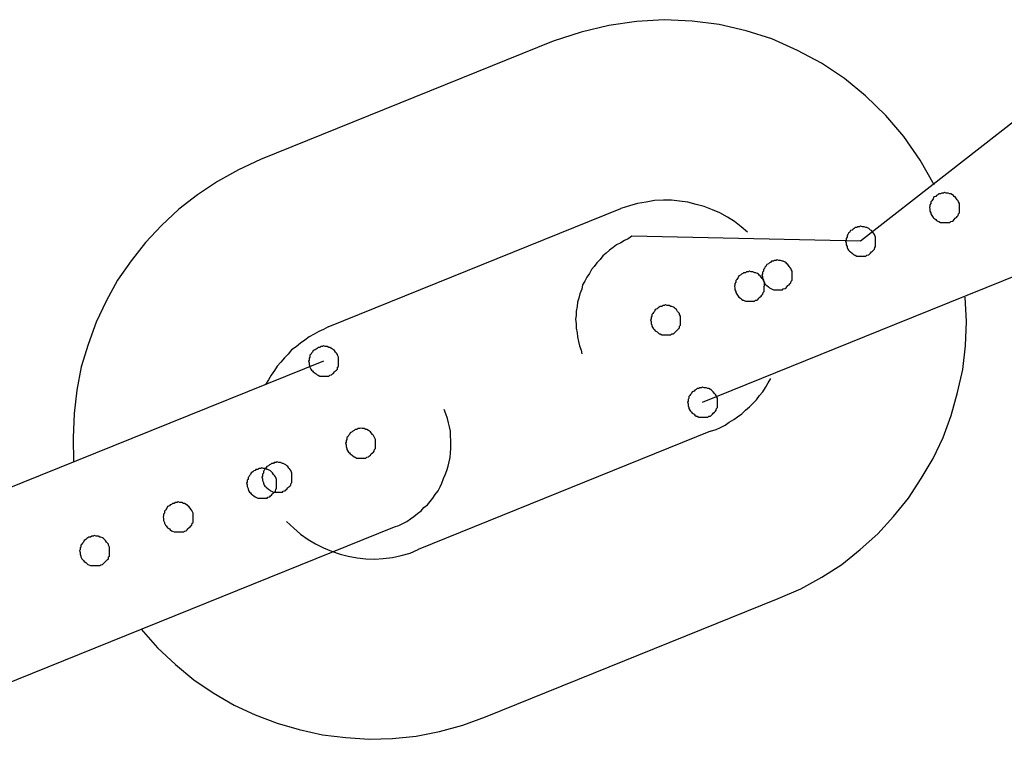
# Model space of a CAD drawing. Extents: x -25.9 to 25.9, y -15.4 to 15.4.
# Drawn here: x -2.8 to -2.4, y 9.5 to 9.8 of the extents above; entities that cross this region are included whole.
import ezdxf

# ---------------------------------------------------------------- set-up
doc = ezdxf.new("R2010")
doc.units = 0
doc.layers.get('0').update_dxf_attribs({"linetype": 'CONTINUOUS'})

msp = doc.modelspace()

# ---------------------------------------------------------------- linework, layer by layer
at = {"color": 0}
for points in [[(-2.4486, 9.7155), (-2.4486, 9.7155), (-2.4533, 9.7238), (-2.4587, 9.7316), (-2.4647, 9.7386), (-2.4714, 9.7452), (-2.4784, 9.7509), (-2.4861, 9.756), (-2.4941, 9.7603), (-2.5026, 9.7641), (-2.5112, 9.7668), (-2.5201, 9.7689), (-2.5291, 9.77), (-2.5384, 9.7705), (-2.5476, 9.7699), (-2.5569, 9.7686), (-2.5661, 9.7663), (-2.5754, 9.7633)], [(-2.3869, 9.764), (-2.4731, 9.6968)], [(-2.3869, 9.764), (-2.4731, 9.6968)], [(-2.3869, 9.764), (-2.4731, 9.6968)], [(-2.3869, 9.764), (-2.4731, 9.6968)], [(-2.3869, 9.764), (-2.4731, 9.6968)], [(-2.3869, 9.764), (-2.4731, 9.6968)], [(-2.3869, 9.764), (-2.4731, 9.6968)], [(-2.3869, 9.764), (-2.4731, 9.6968)], [(-2.3869, 9.764), (-2.4731, 9.6968)], [(-2.3869, 9.764), (-2.4731, 9.6968)], [(-2.3869, 9.764), (-2.4731, 9.6968)], [(-2.3869, 9.764), (-2.4731, 9.6968)], [(-2.3869, 9.764), (-2.4731, 9.6968)], [(-2.3869, 9.764), (-2.4731, 9.6968)], [(-2.3869, 9.764), (-2.4731, 9.6968)], [(-2.3869, 9.764), (-2.4731, 9.6968)], [(-2.3869, 9.764), (-2.4731, 9.6968)], [(-2.3869, 9.764), (-2.4731, 9.6968)], [(-2.3869, 9.764), (-2.4731, 9.6968)], [(-2.3869, 9.764), (-2.4731, 9.6968)], [(-2.3869, 9.764), (-2.4731, 9.6968)], [(-2.5754, 9.7633), (-2.6728, 9.724)], [(-2.5754, 9.7633), (-2.6728, 9.724)], [(-2.5754, 9.7633), (-2.6728, 9.724)], [(-2.5754, 9.7633), (-2.6728, 9.724)], [(-2.5754, 9.7633), (-2.6728, 9.724)], [(-2.5754, 9.7633), (-2.6728, 9.724)], [(-2.5754, 9.7633), (-2.6728, 9.724)], [(-2.5754, 9.7633), (-2.6728, 9.724)], [(-2.5754, 9.7633), (-2.6728, 9.724)], [(-2.5754, 9.7633), (-2.6728, 9.724)], [(-2.5754, 9.7633), (-2.6728, 9.724)], [(-2.5754, 9.7633), (-2.6728, 9.724)], [(-2.5754, 9.7633), (-2.6728, 9.724)], [(-2.5754, 9.7633), (-2.6728, 9.724)], [(-2.5754, 9.7633), (-2.6728, 9.724)], [(-2.5754, 9.7633), (-2.6728, 9.724)], [(-2.5754, 9.7633), (-2.6728, 9.724)], [(-2.5754, 9.7633), (-2.6728, 9.724)], [(-2.5754, 9.7633), (-2.6728, 9.724)], [(-2.5754, 9.7633), (-2.6728, 9.724)], [(-2.5754, 9.7633), (-2.6728, 9.724)], [(-2.5754, 9.7633), (-2.5754, 9.7633)], [(-2.6728, 9.724), (-2.6728, 9.724), (-2.6801, 9.7205), (-2.6871, 9.7166), (-2.6937, 9.7122), (-2.7, 9.7074), (-2.7057, 9.702), (-2.711, 9.6963), (-2.7158, 9.6902), (-2.7203, 9.6838), (-2.7241, 9.6768), (-2.7274, 9.6698), (-2.7301, 9.6624), (-2.7324, 9.655), (-2.7339, 9.6472), (-2.7348, 9.6394), (-2.7351, 9.6313), (-2.735, 9.6233)], [(-2.6728, 9.724), (-2.6728, 9.724)], [(-2.4402, 9.708), (-2.4402, 9.708), (-2.4402, 9.7083), (-2.4402, 9.7089), (-2.4402, 9.7093), (-2.4405, 9.7099), (-2.4406, 9.7102), (-2.4409, 9.7106), (-2.4412, 9.7109), (-2.4416, 9.7115), (-2.4419, 9.7117), (-2.4422, 9.712), (-2.4425, 9.7122), (-2.4431, 9.7125), (-2.4434, 9.7125), (-2.444, 9.7128), (-2.4446, 9.7128), (-2.4452, 9.713), (-2.4452, 9.713), (-2.4455, 9.7128), (-2.4461, 9.7128), (-2.4465, 9.7125), (-2.4471, 9.7125), (-2.4474, 9.7122), (-2.4478, 9.712), (-2.4481, 9.7117), (-2.4487, 9.7115), (-2.4489, 9.7109), (-2.4492, 9.7106), (-2.4494, 9.7102), (-2.4497, 9.7099), (-2.4497, 9.7093), (-2.45, 9.7089), (-2.45, 9.7083), (-2.4502, 9.708), (-2.4502, 9.708), (-2.45, 9.7074), (-2.45, 9.7068), (-2.4497, 9.7062), (-2.4497, 9.7059), (-2.4494, 9.7053), (-2.4492, 9.705), (-2.4489, 9.7047), (-2.4487, 9.7044), (-2.4481, 9.704), (-2.4478, 9.7037), (-2.4474, 9.7034), (-2.4471, 9.7033), (-2.4465, 9.703), (-2.4461, 9.703), (-2.4455, 9.703), (-2.4452, 9.703), (-2.4452, 9.703), (-2.4446, 9.703), (-2.444, 9.703), (-2.4434, 9.703), (-2.4431, 9.7033), (-2.4425, 9.7034), (-2.4422, 9.7037), (-2.4419, 9.704), (-2.4416, 9.7044), (-2.4412, 9.7047), (-2.4409, 9.705), (-2.4406, 9.7053), (-2.4405, 9.7059), (-2.4402, 9.7062), (-2.4402, 9.7068), (-2.4402, 9.7074), (-2.4402, 9.708)], [(-2.5107, 9.6998), (-2.5107, 9.6998), (-2.5128, 9.7016), (-2.515, 9.7033), (-2.5174, 9.7048), (-2.5199, 9.7062), (-2.5224, 9.7072), (-2.5251, 9.7083), (-2.5278, 9.709), (-2.5306, 9.7098), (-2.5333, 9.7101), (-2.536, 9.7104), (-2.5387, 9.7104), (-2.5417, 9.7103), (-2.5444, 9.7098), (-2.5473, 9.7093), (-2.55, 9.7085), (-2.5529, 9.7077)], [(-2.4618, 9.669), (-2.3645, 9.7083)], [(-2.4618, 9.669), (-2.3645, 9.7083)], [(-2.4618, 9.669), (-2.3645, 9.7083)], [(-2.4618, 9.669), (-2.3645, 9.7083)], [(-2.4618, 9.669), (-2.3645, 9.7083)], [(-2.4618, 9.669), (-2.3645, 9.7083)], [(-2.4618, 9.669), (-2.3645, 9.7083)], [(-2.4618, 9.669), (-2.3645, 9.7083)], [(-2.4618, 9.669), (-2.3645, 9.7083)], [(-2.4618, 9.669), (-2.3645, 9.7083)], [(-2.4618, 9.669), (-2.3645, 9.7083)], [(-2.4618, 9.669), (-2.3645, 9.7083)], [(-2.4618, 9.669), (-2.3645, 9.7083)], [(-2.4618, 9.669), (-2.3645, 9.7083)], [(-2.4618, 9.669), (-2.3645, 9.7083)], [(-2.4618, 9.669), (-2.3645, 9.7083)], [(-2.4618, 9.669), (-2.3645, 9.7083)], [(-2.4618, 9.669), (-2.3645, 9.7083)], [(-2.4618, 9.669), (-2.3645, 9.7083)], [(-2.4618, 9.669), (-2.3645, 9.7083)], [(-2.4618, 9.669), (-2.3645, 9.7083)], [(-2.6503, 9.6683), (-2.5529, 9.7077)], [(-2.6503, 9.6683), (-2.5529, 9.7077)], [(-2.6503, 9.6683), (-2.5529, 9.7077)], [(-2.6503, 9.6683), (-2.5529, 9.7077)], [(-2.6503, 9.6683), (-2.5529, 9.7077)], [(-2.6503, 9.6683), (-2.5529, 9.7077)], [(-2.6503, 9.6683), (-2.5529, 9.7077)], [(-2.6503, 9.6683), (-2.5529, 9.7077)], [(-2.6503, 9.6683), (-2.5529, 9.7077)], [(-2.6503, 9.6683), (-2.5529, 9.7077)], [(-2.6503, 9.6683), (-2.5529, 9.7077)], [(-2.6503, 9.6683), (-2.5529, 9.7077)], [(-2.6503, 9.6683), (-2.5529, 9.7077)], [(-2.6503, 9.6683), (-2.5529, 9.7077)], [(-2.6503, 9.6683), (-2.5529, 9.7077)], [(-2.6503, 9.6683), (-2.5529, 9.7077)], [(-2.6503, 9.6683), (-2.5529, 9.7077)], [(-2.6503, 9.6683), (-2.5529, 9.7077)], [(-2.6503, 9.6683), (-2.5529, 9.7077)], [(-2.6503, 9.6683), (-2.5529, 9.7077)], [(-2.6503, 9.6683), (-2.5529, 9.7077)], [(-2.5529, 9.7077), (-2.5529, 9.7077)], [(-2.4681, 9.6968), (-2.4681, 9.6968), (-2.4681, 9.6971), (-2.4681, 9.6977), (-2.4681, 9.6981), (-2.4684, 9.6987), (-2.4685, 9.699), (-2.4688, 9.6994), (-2.4691, 9.6997), (-2.4695, 9.7003), (-2.4698, 9.7005), (-2.4701, 9.7008), (-2.4704, 9.701), (-2.471, 9.7013), (-2.4713, 9.7013), (-2.4719, 9.7016), (-2.4725, 9.7016), (-2.4731, 9.7018), (-2.4731, 9.7018), (-2.4734, 9.7016), (-2.474, 9.7016), (-2.4743, 9.7013), (-2.4749, 9.7013), (-2.4752, 9.701), (-2.4756, 9.7008), (-2.4759, 9.7005), (-2.4765, 9.7003), (-2.4768, 9.6997), (-2.4771, 9.6994), (-2.4773, 9.699), (-2.4776, 9.6987), (-2.4776, 9.6981), (-2.4779, 9.6977), (-2.4779, 9.6971), (-2.4781, 9.6968), (-2.4781, 9.6968), (-2.4779, 9.6962), (-2.4779, 9.6956), (-2.4776, 9.695), (-2.4776, 9.6947), (-2.4773, 9.6941), (-2.4771, 9.6938), (-2.4768, 9.6935), (-2.4765, 9.6932), (-2.4759, 9.6928), (-2.4756, 9.6925), (-2.4752, 9.6922), (-2.4749, 9.6921), (-2.4743, 9.6918), (-2.474, 9.6918), (-2.4734, 9.6918), (-2.4731, 9.6918), (-2.4731, 9.6918), (-2.4725, 9.6918), (-2.4719, 9.6918), (-2.4713, 9.6918), (-2.471, 9.6921), (-2.4704, 9.6922), (-2.4701, 9.6925), (-2.4698, 9.6928), (-2.4695, 9.6932), (-2.4691, 9.6935), (-2.4688, 9.6938), (-2.4685, 9.6941), (-2.4684, 9.6947), (-2.4681, 9.695), (-2.4681, 9.6956), (-2.4681, 9.6962), (-2.4681, 9.6968)], [(-2.5492, 9.6984), (-2.5492, 9.6984), (-2.5504, 9.6976), (-2.5517, 9.697), (-2.5529, 9.6962), (-2.5543, 9.6956), (-2.5554, 9.6947), (-2.5566, 9.6938), (-2.5577, 9.6928), (-2.5589, 9.6919), (-2.5598, 9.6907), (-2.5608, 9.6896), (-2.5617, 9.6884), (-2.5626, 9.6874), (-2.5633, 9.686), (-2.5642, 9.6848), (-2.5648, 9.6835), (-2.5656, 9.6823), (-2.5656, 9.6823), (-2.5659, 9.6808), (-2.5665, 9.6793), (-2.5668, 9.6778), (-2.5673, 9.6765), (-2.5674, 9.675), (-2.5677, 9.6735), (-2.5677, 9.672), (-2.5679, 9.6708), (-2.5677, 9.6693), (-2.5677, 9.6678), (-2.5674, 9.6663), (-2.5673, 9.6649), (-2.5669, 9.6634), (-2.5666, 9.662), (-2.5661, 9.6605), (-2.5658, 9.6593)], [(-2.5492, 9.6984), (-2.5492, 9.6984)], [(-2.4731, 9.6968), (-2.5492, 9.6984)], [(-2.4731, 9.6968), (-2.5492, 9.6984)], [(-2.4731, 9.6968), (-2.5492, 9.6984)], [(-2.4731, 9.6968), (-2.5492, 9.6984)], [(-2.4731, 9.6968), (-2.5492, 9.6984)], [(-2.4731, 9.6968), (-2.5492, 9.6984)], [(-2.4731, 9.6968), (-2.5492, 9.6984)], [(-2.4731, 9.6968), (-2.5492, 9.6984)], [(-2.4731, 9.6968), (-2.5492, 9.6984)], [(-2.4731, 9.6968), (-2.5492, 9.6984)], [(-2.4731, 9.6968), (-2.5492, 9.6984)], [(-2.4731, 9.6968), (-2.5492, 9.6984)], [(-2.4731, 9.6968), (-2.5492, 9.6984)], [(-2.4731, 9.6968), (-2.5492, 9.6984)], [(-2.4731, 9.6968), (-2.5492, 9.6984)], [(-2.4731, 9.6968), (-2.5492, 9.6984)], [(-2.4731, 9.6968), (-2.5492, 9.6984)], [(-2.4731, 9.6968), (-2.5492, 9.6984)], [(-2.4731, 9.6968), (-2.5492, 9.6984)], [(-2.4731, 9.6968), (-2.5492, 9.6984)], [(-2.4731, 9.6968), (-2.5492, 9.6984)], [(-2.4731, 9.6968), (-2.4731, 9.6968)], [(-2.4731, 9.6968), (-2.4731, 9.6968)], [(-2.4959, 9.6856), (-2.4959, 9.6856), (-2.4959, 9.6859), (-2.4959, 9.6865), (-2.4959, 9.6868), (-2.4962, 9.6874), (-2.4963, 9.6877), (-2.4966, 9.6881), (-2.4969, 9.6884), (-2.4973, 9.689), (-2.4976, 9.6893), (-2.4979, 9.6896), (-2.4982, 9.6898), (-2.4988, 9.6901), (-2.4991, 9.6901), (-2.4997, 9.6904), (-2.5003, 9.6904), (-2.5009, 9.6906), (-2.5009, 9.6906), (-2.5012, 9.6904), (-2.5018, 9.6904), (-2.5021, 9.6901), (-2.5027, 9.6901), (-2.503, 9.6898), (-2.5034, 9.6896), (-2.5037, 9.6893), (-2.5043, 9.689), (-2.5046, 9.6884), (-2.5049, 9.6881), (-2.5051, 9.6877), (-2.5054, 9.6874), (-2.5054, 9.6868), (-2.5057, 9.6865), (-2.5057, 9.6859), (-2.5059, 9.6856), (-2.5059, 9.6856), (-2.5057, 9.685), (-2.5057, 9.6844), (-2.5054, 9.6838), (-2.5054, 9.6835), (-2.5051, 9.6829), (-2.5049, 9.6826), (-2.5046, 9.6823), (-2.5043, 9.682), (-2.5037, 9.6816), (-2.5034, 9.6813), (-2.503, 9.681), (-2.5027, 9.6809), (-2.5021, 9.6806), (-2.5018, 9.6806), (-2.5012, 9.6806), (-2.5009, 9.6806), (-2.5009, 9.6806), (-2.5003, 9.6806), (-2.4997, 9.6806), (-2.4991, 9.6806), (-2.4988, 9.6809), (-2.4982, 9.681), (-2.4979, 9.6813), (-2.4976, 9.6816), (-2.4973, 9.682), (-2.4969, 9.6823), (-2.4966, 9.6826), (-2.4963, 9.6829), (-2.4962, 9.6835), (-2.4959, 9.6838), (-2.4959, 9.6844), (-2.4959, 9.685), (-2.4959, 9.6856)], [(-2.5051, 9.6818), (-2.5051, 9.6818), (-2.5051, 9.6821), (-2.5051, 9.6827), (-2.5051, 9.6831), (-2.5054, 9.6837), (-2.5055, 9.684), (-2.5058, 9.6844), (-2.5061, 9.6847), (-2.5065, 9.6853), (-2.5068, 9.6855), (-2.5071, 9.6858), (-2.5074, 9.686), (-2.508, 9.6863), (-2.5083, 9.6863), (-2.5089, 9.6866), (-2.5095, 9.6866), (-2.5101, 9.6868), (-2.5101, 9.6868), (-2.5104, 9.6866), (-2.511, 9.6866), (-2.5114, 9.6863), (-2.512, 9.6863), (-2.5123, 9.686), (-2.5127, 9.6858), (-2.513, 9.6855), (-2.5136, 9.6853), (-2.5138, 9.6847), (-2.5141, 9.6844), (-2.5143, 9.684), (-2.5146, 9.6837), (-2.5146, 9.6831), (-2.5149, 9.6827), (-2.5149, 9.6821), (-2.5151, 9.6818), (-2.5151, 9.6818), (-2.5149, 9.6812), (-2.5149, 9.6806), (-2.5146, 9.68), (-2.5146, 9.6797), (-2.5143, 9.6791), (-2.5141, 9.6788), (-2.5138, 9.6785), (-2.5136, 9.6782), (-2.513, 9.6778), (-2.5127, 9.6775), (-2.5123, 9.6772), (-2.512, 9.6771), (-2.5114, 9.6768), (-2.5111, 9.6768), (-2.5105, 9.6768), (-2.5102, 9.6768), (-2.5102, 9.6768), (-2.5096, 9.6768), (-2.509, 9.6768), (-2.5084, 9.6768), (-2.5081, 9.6771), (-2.5075, 9.6772), (-2.5072, 9.6775), (-2.5069, 9.6778), (-2.5066, 9.6782), (-2.5062, 9.6785), (-2.5059, 9.6788), (-2.5056, 9.6791), (-2.5055, 9.6797), (-2.5052, 9.68), (-2.5052, 9.6806), (-2.5052, 9.6812), (-2.5052, 9.6818)], [(-2.533, 9.6706), (-2.533, 9.6706), (-2.533, 9.6709), (-2.533, 9.6715), (-2.533, 9.6718), (-2.5333, 9.6724), (-2.5334, 9.6727), (-2.5337, 9.6731), (-2.534, 9.6734), (-2.5344, 9.674), (-2.5347, 9.6743), (-2.535, 9.6746), (-2.5353, 9.6748), (-2.5359, 9.6751), (-2.5362, 9.6751), (-2.5368, 9.6754), (-2.5374, 9.6754), (-2.538, 9.6756), (-2.538, 9.6756), (-2.5383, 9.6754), (-2.5389, 9.6754), (-2.5392, 9.6751), (-2.5398, 9.6751), (-2.5401, 9.6748), (-2.5405, 9.6746), (-2.5408, 9.6743), (-2.5414, 9.674), (-2.5417, 9.6734), (-2.542, 9.6731), (-2.5422, 9.6727), (-2.5425, 9.6724), (-2.5425, 9.6718), (-2.5428, 9.6715), (-2.5428, 9.6709), (-2.543, 9.6706), (-2.543, 9.6706), (-2.5428, 9.67), (-2.5428, 9.6694), (-2.5425, 9.6688), (-2.5425, 9.6685), (-2.5422, 9.6679), (-2.542, 9.6676), (-2.5417, 9.6673), (-2.5414, 9.667), (-2.5408, 9.6666), (-2.5405, 9.6663), (-2.5401, 9.666), (-2.5398, 9.6659), (-2.5392, 9.6656), (-2.5389, 9.6656), (-2.5383, 9.6656), (-2.538, 9.6656), (-2.538, 9.6656), (-2.5374, 9.6656), (-2.5368, 9.6656), (-2.5362, 9.6656), (-2.5359, 9.6659), (-2.5353, 9.666), (-2.535, 9.6663), (-2.5347, 9.6666), (-2.5344, 9.667), (-2.534, 9.6673), (-2.5337, 9.6676), (-2.5334, 9.6679), (-2.5333, 9.6685), (-2.533, 9.6688), (-2.533, 9.6694), (-2.533, 9.67), (-2.533, 9.6706)], [(-2.5005, 9.5779), (-2.5005, 9.5779), (-2.493, 9.5811), (-2.486, 9.585), (-2.4793, 9.5892), (-2.4732, 9.5942), (-2.4673, 9.5994), (-2.4621, 9.6052), (-2.4571, 9.6113), (-2.4529, 9.6178), (-2.4489, 9.6245), (-2.4456, 9.6315), (-2.4429, 9.6388), (-2.4408, 9.6464), (-2.4391, 9.6541), (-2.4382, 9.662), (-2.4379, 9.67), (-2.4383, 9.6782)], [(-2.5257, 9.6432), (-2.4618, 9.669)], [(-2.5257, 9.6432), (-2.4618, 9.669)], [(-2.5257, 9.6432), (-2.4618, 9.669)], [(-2.5257, 9.6432), (-2.4618, 9.669)], [(-2.5257, 9.6432), (-2.4618, 9.669)], [(-2.5257, 9.6432), (-2.4618, 9.669)], [(-2.5257, 9.6432), (-2.4618, 9.669)], [(-2.5257, 9.6432), (-2.4618, 9.669)], [(-2.5257, 9.6432), (-2.4618, 9.669)], [(-2.5257, 9.6432), (-2.4618, 9.669)], [(-2.5257, 9.6432), (-2.4618, 9.669)], [(-2.5257, 9.6432), (-2.4618, 9.669)], [(-2.5257, 9.6432), (-2.4618, 9.669)], [(-2.5257, 9.6432), (-2.4618, 9.669)], [(-2.5257, 9.6432), (-2.4618, 9.669)], [(-2.5257, 9.6432), (-2.4618, 9.669)], [(-2.5257, 9.6432), (-2.4618, 9.669)], [(-2.5257, 9.6432), (-2.4618, 9.669)], [(-2.5257, 9.6432), (-2.4618, 9.669)], [(-2.5257, 9.6432), (-2.4618, 9.669)], [(-2.5257, 9.6432), (-2.4618, 9.669)], [(-2.4618, 9.669), (-2.4618, 9.669)], [(-2.4618, 9.669), (-2.4618, 9.669)], [(-2.6503, 9.6683), (-2.6503, 9.6683), (-2.6518, 9.6674), (-2.6534, 9.6667), (-2.6549, 9.6658), (-2.6566, 9.665), (-2.658, 9.6638), (-2.6595, 9.6628), (-2.6609, 9.6616), (-2.6624, 9.6606), (-2.6636, 9.6592), (-2.6648, 9.658), (-2.666, 9.6565), (-2.6672, 9.6552), (-2.6681, 9.6537), (-2.6692, 9.6522), (-2.6701, 9.6506), (-2.6711, 9.6491)], [(-2.6503, 9.6683), (-2.6503, 9.6683)], [(-2.6468, 9.6569), (-2.6468, 9.6569), (-2.6468, 9.6572), (-2.6468, 9.6578), (-2.6468, 9.6582), (-2.6471, 9.6588), (-2.6472, 9.6591), (-2.6475, 9.6595), (-2.6478, 9.6598), (-2.6482, 9.6604), (-2.6485, 9.6606), (-2.6488, 9.6609), (-2.6491, 9.6611), (-2.6497, 9.6614), (-2.65, 9.6614), (-2.6506, 9.6617), (-2.6512, 9.6617), (-2.6518, 9.6619), (-2.6518, 9.6619), (-2.6521, 9.6617), (-2.6527, 9.6617), (-2.653, 9.6614), (-2.6536, 9.6614), (-2.6539, 9.6611), (-2.6543, 9.6609), (-2.6546, 9.6606), (-2.6552, 9.6604), (-2.6555, 9.6598), (-2.6558, 9.6595), (-2.656, 9.6591), (-2.6563, 9.6588), (-2.6563, 9.6582), (-2.6566, 9.6578), (-2.6566, 9.6572), (-2.6568, 9.6569), (-2.6568, 9.6569), (-2.6566, 9.6563), (-2.6566, 9.6557), (-2.6563, 9.6551), (-2.6563, 9.6548), (-2.656, 9.6542), (-2.6558, 9.6539), (-2.6555, 9.6536), (-2.6552, 9.6533), (-2.6546, 9.6529), (-2.6543, 9.6526), (-2.6539, 9.6523), (-2.6536, 9.6522), (-2.653, 9.6519), (-2.6527, 9.6519), (-2.6521, 9.6519), (-2.6518, 9.6519), (-2.6518, 9.6519), (-2.6512, 9.6519), (-2.6506, 9.6519), (-2.65, 9.6519), (-2.6497, 9.6522), (-2.6491, 9.6523), (-2.6488, 9.6526), (-2.6485, 9.6529), (-2.6482, 9.6533), (-2.6478, 9.6536), (-2.6475, 9.6539), (-2.6472, 9.6542), (-2.6471, 9.6548), (-2.6468, 9.6551), (-2.6468, 9.6557), (-2.6468, 9.6563), (-2.6468, 9.6569)], [(-2.6518, 9.6569), (-2.7156, 9.6311)], [(-2.6518, 9.6569), (-2.7156, 9.6311)], [(-2.6518, 9.6569), (-2.7156, 9.6311)], [(-2.6518, 9.6569), (-2.7156, 9.6311)], [(-2.6518, 9.6569), (-2.7156, 9.6311)], [(-2.6518, 9.6569), (-2.7156, 9.6311)], [(-2.6518, 9.6569), (-2.7156, 9.6311)], [(-2.6518, 9.6569), (-2.7156, 9.6311)], [(-2.6518, 9.6569), (-2.7156, 9.6311)], [(-2.6518, 9.6569), (-2.7156, 9.6311)], [(-2.6518, 9.6569), (-2.7156, 9.6311)], [(-2.6518, 9.6569), (-2.7156, 9.6311)], [(-2.6518, 9.6569), (-2.7156, 9.6311)], [(-2.6518, 9.6569), (-2.7156, 9.6311)], [(-2.6518, 9.6569), (-2.7156, 9.6311)], [(-2.6518, 9.6569), (-2.7156, 9.6311)], [(-2.6518, 9.6569), (-2.7156, 9.6311)], [(-2.6518, 9.6569), (-2.7156, 9.6311)], [(-2.6518, 9.6569), (-2.7156, 9.6311)], [(-2.6518, 9.6569), (-2.7156, 9.6311)], [(-2.6518, 9.6569), (-2.7156, 9.6311)], [(-2.6518, 9.6569), (-2.6518, 9.6569)], [(-2.523, 9.6335), (-2.523, 9.6335), (-2.5212, 9.6341), (-2.5197, 9.6348), (-2.5182, 9.6356), (-2.5168, 9.6365), (-2.5153, 9.6374), (-2.514, 9.6383), (-2.5126, 9.6393), (-2.5114, 9.6405), (-2.5101, 9.6416), (-2.5089, 9.6428), (-2.5077, 9.644), (-2.5067, 9.6454), (-2.5056, 9.6466), (-2.5047, 9.6481), (-2.5038, 9.6496), (-2.503, 9.6511)], [(-2.5207, 9.6432), (-2.5207, 9.6432), (-2.5207, 9.6435), (-2.5207, 9.6441), (-2.5207, 9.6445), (-2.521, 9.6451), (-2.5211, 9.6454), (-2.5214, 9.6458), (-2.5217, 9.6461), (-2.5221, 9.6467), (-2.5224, 9.6469), (-2.5227, 9.6472), (-2.523, 9.6474), (-2.5236, 9.6477), (-2.5239, 9.6477), (-2.5245, 9.648), (-2.5251, 9.648), (-2.5257, 9.6482), (-2.5257, 9.6482), (-2.526, 9.648), (-2.5266, 9.648), (-2.5269, 9.6477), (-2.5275, 9.6477), (-2.5278, 9.6474), (-2.5282, 9.6472), (-2.5285, 9.6469), (-2.5291, 9.6467), (-2.5294, 9.6461), (-2.5297, 9.6458), (-2.5299, 9.6454), (-2.5302, 9.6451), (-2.5302, 9.6445), (-2.5305, 9.6441), (-2.5305, 9.6435), (-2.5307, 9.6432), (-2.5307, 9.6432), (-2.5305, 9.6426), (-2.5305, 9.642), (-2.5302, 9.6414), (-2.5302, 9.6411), (-2.5299, 9.6405), (-2.5297, 9.6402), (-2.5294, 9.6399), (-2.5291, 9.6396), (-2.5285, 9.6392), (-2.5282, 9.6389), (-2.5278, 9.6386), (-2.5275, 9.6385), (-2.5269, 9.6382), (-2.5266, 9.6382), (-2.526, 9.6382), (-2.5257, 9.6382), (-2.5257, 9.6382), (-2.5251, 9.6382), (-2.5245, 9.6382), (-2.5239, 9.6382), (-2.5236, 9.6385), (-2.523, 9.6386), (-2.5227, 9.6389), (-2.5224, 9.6392), (-2.5221, 9.6396), (-2.5217, 9.6399), (-2.5214, 9.6402), (-2.5211, 9.6405), (-2.521, 9.6411), (-2.5207, 9.6414), (-2.5207, 9.642), (-2.5207, 9.6426), (-2.5207, 9.6432)], [(-2.5257, 9.6432), (-2.5257, 9.6432)], [(-2.6282, 9.6017), (-2.6282, 9.6017), (-2.6267, 9.6022), (-2.6254, 9.6028), (-2.6241, 9.6035), (-2.6229, 9.6044), (-2.6217, 9.6052), (-2.6205, 9.6061), (-2.6193, 9.607), (-2.6184, 9.6081), (-2.6172, 9.609), (-2.6163, 9.6101), (-2.6154, 9.6113), (-2.6146, 9.6125), (-2.6137, 9.6137), (-2.613, 9.615), (-2.6124, 9.6163), (-2.6119, 9.6178), (-2.6119, 9.6178), (-2.6113, 9.619), (-2.6108, 9.6205), (-2.6103, 9.6219), (-2.61, 9.6234), (-2.6097, 9.6248), (-2.6095, 9.6263), (-2.6094, 9.6278), (-2.6094, 9.6293), (-2.6094, 9.6305), (-2.6095, 9.632), (-2.6096, 9.6335), (-2.6099, 9.635), (-2.6102, 9.6363), (-2.6106, 9.6378), (-2.6111, 9.6393), (-2.6117, 9.6408)], [(-2.6345, 9.6296), (-2.6345, 9.6296), (-2.6345, 9.6299), (-2.6345, 9.6305), (-2.6345, 9.6308), (-2.6348, 9.6314), (-2.6349, 9.6317), (-2.6352, 9.6321), (-2.6355, 9.6324), (-2.6359, 9.633), (-2.6362, 9.6333), (-2.6365, 9.6336), (-2.6368, 9.6338), (-2.6374, 9.6341), (-2.6377, 9.6341), (-2.6383, 9.6344), (-2.6389, 9.6344), (-2.6395, 9.6346), (-2.6395, 9.6346), (-2.6398, 9.6344), (-2.6404, 9.6344), (-2.6407, 9.6341), (-2.6413, 9.6341), (-2.6416, 9.6338), (-2.642, 9.6336), (-2.6423, 9.6333), (-2.6429, 9.633), (-2.6432, 9.6324), (-2.6435, 9.6321), (-2.6437, 9.6317), (-2.644, 9.6314), (-2.644, 9.6308), (-2.6443, 9.6305), (-2.6443, 9.6299), (-2.6445, 9.6296), (-2.6445, 9.6296), (-2.6443, 9.629), (-2.6443, 9.6284), (-2.644, 9.6278), (-2.644, 9.6275), (-2.6437, 9.6269), (-2.6435, 9.6266), (-2.6432, 9.6263), (-2.6429, 9.626), (-2.6423, 9.6256), (-2.642, 9.6253), (-2.6416, 9.625), (-2.6413, 9.6249), (-2.6407, 9.6246), (-2.6404, 9.6246), (-2.6398, 9.6246), (-2.6395, 9.6246), (-2.6395, 9.6246), (-2.6389, 9.6246), (-2.6383, 9.6246), (-2.6377, 9.6246), (-2.6374, 9.6249), (-2.6368, 9.625), (-2.6365, 9.6253), (-2.6362, 9.6256), (-2.6359, 9.626), (-2.6355, 9.6263), (-2.6352, 9.6266), (-2.6349, 9.6269), (-2.6348, 9.6275), (-2.6345, 9.6278), (-2.6345, 9.6284), (-2.6345, 9.629), (-2.6345, 9.6296)], [(-2.523, 9.6335), (-2.6203, 9.5942)], [(-2.523, 9.6335), (-2.6203, 9.5942)], [(-2.523, 9.6335), (-2.6203, 9.5942)], [(-2.523, 9.6335), (-2.6203, 9.5942)], [(-2.523, 9.6335), (-2.6203, 9.5942)], [(-2.523, 9.6335), (-2.6203, 9.5942)], [(-2.523, 9.6335), (-2.6203, 9.5942)], [(-2.523, 9.6335), (-2.6203, 9.5942)], [(-2.523, 9.6335), (-2.6203, 9.5942)], [(-2.523, 9.6335), (-2.6203, 9.5942)], [(-2.523, 9.6335), (-2.6203, 9.5942)], [(-2.523, 9.6335), (-2.6203, 9.5942)], [(-2.523, 9.6335), (-2.6203, 9.5942)], [(-2.523, 9.6335), (-2.6203, 9.5942)], [(-2.523, 9.6335), (-2.6203, 9.5942)], [(-2.523, 9.6335), (-2.6203, 9.5942)], [(-2.523, 9.6335), (-2.6203, 9.5942)], [(-2.523, 9.6335), (-2.6203, 9.5942)], [(-2.523, 9.6335), (-2.6203, 9.5942)], [(-2.523, 9.6335), (-2.6203, 9.5942)], [(-2.523, 9.6335), (-2.6203, 9.5942)], [(-2.523, 9.6335), (-2.523, 9.6335)], [(-2.7156, 9.6311), (-2.813, 9.5918)], [(-2.7156, 9.6311), (-2.813, 9.5918)], [(-2.7156, 9.6311), (-2.813, 9.5918)], [(-2.7156, 9.6311), (-2.813, 9.5918)], [(-2.7156, 9.6311), (-2.813, 9.5918)], [(-2.7156, 9.6311), (-2.813, 9.5918)], [(-2.7156, 9.6311), (-2.813, 9.5918)], [(-2.7156, 9.6311), (-2.813, 9.5918)], [(-2.7156, 9.6311), (-2.813, 9.5918)], [(-2.7156, 9.6311), (-2.813, 9.5918)], [(-2.7156, 9.6311), (-2.813, 9.5918)], [(-2.7156, 9.6311), (-2.813, 9.5918)], [(-2.7156, 9.6311), (-2.813, 9.5918)], [(-2.7156, 9.6311), (-2.813, 9.5918)], [(-2.7156, 9.6311), (-2.813, 9.5918)], [(-2.7156, 9.6311), (-2.813, 9.5918)], [(-2.7156, 9.6311), (-2.813, 9.5918)], [(-2.7156, 9.6311), (-2.813, 9.5918)], [(-2.7156, 9.6311), (-2.813, 9.5918)], [(-2.7156, 9.6311), (-2.813, 9.5918)], [(-2.7156, 9.6311), (-2.813, 9.5918)], [(-2.7156, 9.6311), (-2.7156, 9.6311)], [(-2.7156, 9.6311), (-2.7156, 9.6311)], [(-2.6623, 9.6183), (-2.6623, 9.6183), (-2.6623, 9.6186), (-2.6623, 9.6192), (-2.6623, 9.6196), (-2.6626, 9.6202), (-2.6627, 9.6205), (-2.663, 9.6209), (-2.6633, 9.6212), (-2.6637, 9.6218), (-2.664, 9.622), (-2.6643, 9.6223), (-2.6646, 9.6225), (-2.6652, 9.6228), (-2.6655, 9.6228), (-2.6661, 9.6231), (-2.6667, 9.6231), (-2.6673, 9.6233), (-2.6673, 9.6233), (-2.6676, 9.6231), (-2.6682, 9.6231), (-2.6685, 9.6228), (-2.6691, 9.6228), (-2.6694, 9.6225), (-2.6698, 9.6223), (-2.6701, 9.622), (-2.6707, 9.6218), (-2.671, 9.6212), (-2.6713, 9.6209), (-2.6715, 9.6205), (-2.6718, 9.6202), (-2.6718, 9.6196), (-2.6721, 9.6192), (-2.6721, 9.6186), (-2.6723, 9.6183), (-2.6723, 9.6183), (-2.6721, 9.6177), (-2.6721, 9.6171), (-2.6718, 9.6165), (-2.6718, 9.6162), (-2.6715, 9.6156), (-2.6713, 9.6153), (-2.671, 9.615), (-2.6707, 9.6147), (-2.6701, 9.6143), (-2.6698, 9.614), (-2.6694, 9.6137), (-2.6691, 9.6136), (-2.6685, 9.6133), (-2.6682, 9.6133), (-2.6676, 9.6133), (-2.6673, 9.6133), (-2.6673, 9.6133), (-2.6667, 9.6133), (-2.6661, 9.6133), (-2.6655, 9.6133), (-2.6652, 9.6136), (-2.6646, 9.6137), (-2.6643, 9.614), (-2.664, 9.6143), (-2.6637, 9.6147), (-2.6633, 9.615), (-2.663, 9.6153), (-2.6627, 9.6156), (-2.6626, 9.6162), (-2.6623, 9.6165), (-2.6623, 9.6171), (-2.6623, 9.6177), (-2.6623, 9.6183)], [(-2.6674, 9.6163), (-2.6674, 9.6163), (-2.6674, 9.6166), (-2.6674, 9.6172), (-2.6674, 9.6175), (-2.6677, 9.6181), (-2.6678, 9.6184), (-2.6681, 9.6188), (-2.6684, 9.6191), (-2.6688, 9.6197), (-2.6691, 9.62), (-2.6694, 9.6203), (-2.6697, 9.6205), (-2.6703, 9.6208), (-2.6706, 9.6208), (-2.6712, 9.6211), (-2.6718, 9.6211), (-2.6724, 9.6213), (-2.6724, 9.6213), (-2.6727, 9.6211), (-2.6733, 9.6211), (-2.6737, 9.6208), (-2.6743, 9.6208), (-2.6746, 9.6205), (-2.675, 9.6203), (-2.6753, 9.62), (-2.6759, 9.6197), (-2.6761, 9.6191), (-2.6764, 9.6188), (-2.6766, 9.6184), (-2.6769, 9.6181), (-2.6769, 9.6175), (-2.6772, 9.6172), (-2.6772, 9.6166), (-2.6774, 9.6163), (-2.6774, 9.6163), (-2.6772, 9.6157), (-2.6772, 9.6151), (-2.6769, 9.6145), (-2.6769, 9.6142), (-2.6766, 9.6136), (-2.6764, 9.6133), (-2.6761, 9.613), (-2.6759, 9.6127), (-2.6753, 9.6123), (-2.675, 9.612), (-2.6746, 9.6117), (-2.6743, 9.6116), (-2.6737, 9.6113), (-2.6733, 9.6113), (-2.6727, 9.6113), (-2.6724, 9.6113), (-2.6724, 9.6113), (-2.6718, 9.6113), (-2.6712, 9.6113), (-2.6706, 9.6113), (-2.6703, 9.6116), (-2.6697, 9.6117), (-2.6694, 9.612), (-2.6691, 9.6123), (-2.6688, 9.6127), (-2.6684, 9.613), (-2.6681, 9.6133), (-2.6678, 9.6136), (-2.6677, 9.6142), (-2.6674, 9.6145), (-2.6674, 9.6151), (-2.6674, 9.6157), (-2.6674, 9.6163)], [(-2.6952, 9.605), (-2.6952, 9.605), (-2.6952, 9.6053), (-2.6952, 9.6059), (-2.6952, 9.6063), (-2.6955, 9.6069), (-2.6956, 9.6072), (-2.6959, 9.6076), (-2.6962, 9.6079), (-2.6966, 9.6085), (-2.6969, 9.6087), (-2.6972, 9.609), (-2.6975, 9.6092), (-2.6981, 9.6095), (-2.6984, 9.6095), (-2.699, 9.6098), (-2.6996, 9.6098), (-2.7002, 9.61), (-2.7002, 9.61), (-2.7005, 9.6098), (-2.7011, 9.6098), (-2.7015, 9.6095), (-2.7021, 9.6095), (-2.7024, 9.6092), (-2.7028, 9.609), (-2.7031, 9.6087), (-2.7037, 9.6085), (-2.7039, 9.6079), (-2.7042, 9.6076), (-2.7044, 9.6072), (-2.7047, 9.6069), (-2.7047, 9.6063), (-2.705, 9.6059), (-2.705, 9.6053), (-2.7052, 9.605), (-2.7052, 9.605), (-2.705, 9.6044), (-2.705, 9.6038), (-2.7047, 9.6032), (-2.7047, 9.6029), (-2.7044, 9.6023), (-2.7042, 9.602), (-2.7039, 9.6017), (-2.7037, 9.6014), (-2.7031, 9.601), (-2.7028, 9.6007), (-2.7024, 9.6004), (-2.7021, 9.6003), (-2.7015, 9.6), (-2.7011, 9.6), (-2.7005, 9.6), (-2.7002, 9.6), (-2.7002, 9.6), (-2.6996, 9.6), (-2.699, 9.6), (-2.6984, 9.6), (-2.6981, 9.6003), (-2.6975, 9.6004), (-2.6972, 9.6007), (-2.6969, 9.601), (-2.6966, 9.6014), (-2.6962, 9.6017), (-2.6959, 9.602), (-2.6956, 9.6023), (-2.6955, 9.6029), (-2.6952, 9.6032), (-2.6952, 9.6038), (-2.6952, 9.6044), (-2.6952, 9.605)], [(-2.6641, 9.6035), (-2.6641, 9.6035), (-2.6617, 9.6013), (-2.6595, 9.5993), (-2.6569, 9.5975), (-2.6545, 9.5961), (-2.6518, 9.5947), (-2.6491, 9.5936), (-2.6463, 9.5926), (-2.6436, 9.592), (-2.6406, 9.5914), (-2.6377, 9.5911), (-2.6347, 9.591), (-2.6319, 9.5912), (-2.6289, 9.5915), (-2.626, 9.5922), (-2.623, 9.593), (-2.6203, 9.5942)], [(-2.7905, 9.5362), (-2.6282, 9.6017)], [(-2.7905, 9.5362), (-2.6282, 9.6017)], [(-2.7905, 9.5362), (-2.6282, 9.6017)], [(-2.7905, 9.5362), (-2.6282, 9.6017)], [(-2.7905, 9.5362), (-2.6282, 9.6017)], [(-2.7905, 9.5362), (-2.6282, 9.6017)], [(-2.7905, 9.5362), (-2.6282, 9.6017)], [(-2.7905, 9.5362), (-2.6282, 9.6017)], [(-2.7905, 9.5362), (-2.6282, 9.6017)], [(-2.7905, 9.5362), (-2.6282, 9.6017)], [(-2.7905, 9.5362), (-2.6282, 9.6017)], [(-2.7905, 9.5362), (-2.6282, 9.6017)], [(-2.7905, 9.5362), (-2.6282, 9.6017)], [(-2.7905, 9.5362), (-2.6282, 9.6017)], [(-2.7905, 9.5362), (-2.6282, 9.6017)], [(-2.7905, 9.5362), (-2.6282, 9.6017)], [(-2.7905, 9.5362), (-2.6282, 9.6017)], [(-2.7905, 9.5362), (-2.6282, 9.6017)], [(-2.7905, 9.5362), (-2.6282, 9.6017)], [(-2.7905, 9.5362), (-2.6282, 9.6017)], [(-2.7905, 9.5362), (-2.6282, 9.6017)], [(-2.6282, 9.6017), (-2.6282, 9.6017)], [(-2.723, 9.5938), (-2.723, 9.5938), (-2.723, 9.5941), (-2.723, 9.5947), (-2.723, 9.595), (-2.7233, 9.5956), (-2.7234, 9.5959), (-2.7237, 9.5963), (-2.724, 9.5966), (-2.7244, 9.5972), (-2.7247, 9.5975), (-2.725, 9.5978), (-2.7253, 9.598), (-2.7259, 9.5983), (-2.7262, 9.5983), (-2.7268, 9.5986), (-2.7274, 9.5986), (-2.728, 9.5988), (-2.728, 9.5988), (-2.7283, 9.5986), (-2.7289, 9.5986), (-2.7293, 9.5983), (-2.7299, 9.5983), (-2.7302, 9.598), (-2.7306, 9.5978), (-2.7309, 9.5975), (-2.7315, 9.5972), (-2.7317, 9.5966), (-2.732, 9.5963), (-2.7322, 9.5959), (-2.7325, 9.5956), (-2.7325, 9.595), (-2.7328, 9.5947), (-2.7328, 9.5941), (-2.733, 9.5938), (-2.733, 9.5938), (-2.7328, 9.5932), (-2.7328, 9.5926), (-2.7325, 9.592), (-2.7325, 9.5917), (-2.7322, 9.5911), (-2.732, 9.5908), (-2.7317, 9.5905), (-2.7315, 9.5902), (-2.7309, 9.5898), (-2.7306, 9.5895), (-2.7302, 9.5892), (-2.7299, 9.5891), (-2.7293, 9.5888), (-2.7289, 9.5888), (-2.7283, 9.5888), (-2.728, 9.5888), (-2.728, 9.5888), (-2.7274, 9.5888), (-2.7268, 9.5888), (-2.7262, 9.5888), (-2.7259, 9.5891), (-2.7253, 9.5892), (-2.725, 9.5895), (-2.7247, 9.5898), (-2.7244, 9.5902), (-2.724, 9.5905), (-2.7237, 9.5908), (-2.7234, 9.5911), (-2.7233, 9.5917), (-2.723, 9.592), (-2.723, 9.5926), (-2.723, 9.5932), (-2.723, 9.5938)], [(-2.6203, 9.5942), (-2.6203, 9.5942)], [(-2.5979, 9.5385), (-2.5005, 9.5779)], [(-2.5979, 9.5385), (-2.5005, 9.5779)], [(-2.5979, 9.5385), (-2.5005, 9.5779)], [(-2.5979, 9.5385), (-2.5005, 9.5779)], [(-2.5979, 9.5385), (-2.5005, 9.5779)], [(-2.5979, 9.5385), (-2.5005, 9.5779)], [(-2.5979, 9.5385), (-2.5005, 9.5779)], [(-2.5979, 9.5385), (-2.5005, 9.5779)], [(-2.5979, 9.5385), (-2.5005, 9.5779)], [(-2.5979, 9.5385), (-2.5005, 9.5779)], [(-2.5979, 9.5385), (-2.5005, 9.5779)], [(-2.5979, 9.5385), (-2.5005, 9.5779)], [(-2.5979, 9.5385), (-2.5005, 9.5779)], [(-2.5979, 9.5385), (-2.5005, 9.5779)], [(-2.5979, 9.5385), (-2.5005, 9.5779)], [(-2.5979, 9.5385), (-2.5005, 9.5779)], [(-2.5979, 9.5385), (-2.5005, 9.5779)], [(-2.5979, 9.5385), (-2.5005, 9.5779)], [(-2.5979, 9.5385), (-2.5005, 9.5779)], [(-2.5979, 9.5385), (-2.5005, 9.5779)], [(-2.5979, 9.5385), (-2.5005, 9.5779)], [(-2.5005, 9.5779), (-2.5005, 9.5779)], [(-2.7125, 9.5677), (-2.7125, 9.5677), (-2.707, 9.5614), (-2.7011, 9.5559), (-2.6949, 9.5508), (-2.6885, 9.5465), (-2.6815, 9.5424), (-2.6745, 9.5391), (-2.6672, 9.5364), (-2.6599, 9.5343), (-2.6521, 9.5325), (-2.6444, 9.5316), (-2.6366, 9.531), (-2.6288, 9.5313), (-2.621, 9.5321), (-2.6132, 9.5336), (-2.6054, 9.5357), (-2.5979, 9.5385)], [(-2.5979, 9.5385), (-2.5979, 9.5385)]]:
    msp.add_lwpolyline(points, dxfattribs=at)

doc.saveas('drawing.dxf')
